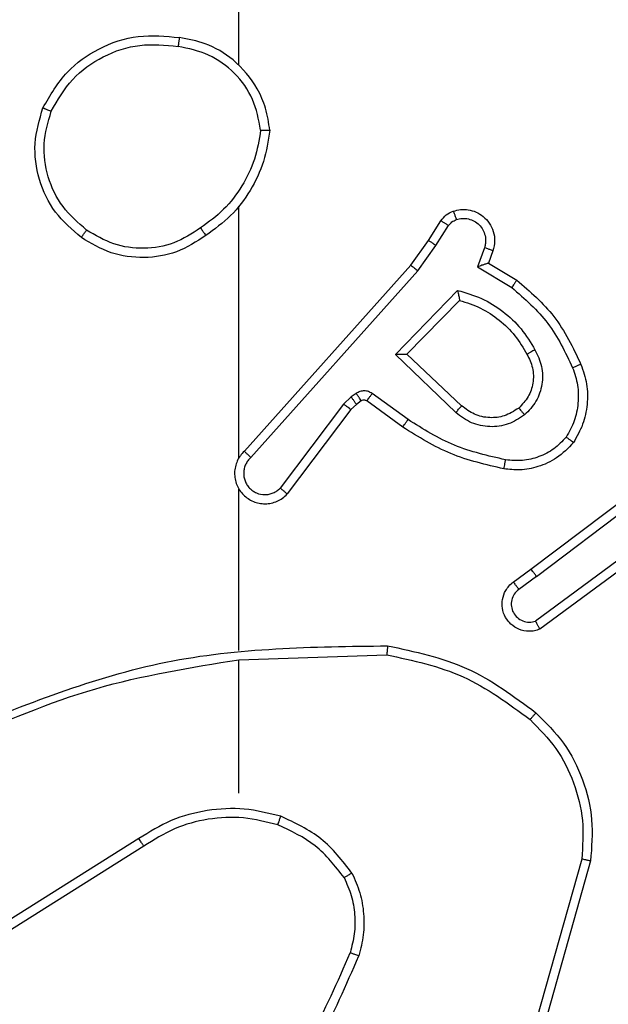
# Model space of a CAD drawing. Units: millimetres. Extents: x -496 to 1418, y 40 to 1357.
# Drawn here: x 524 to 525, y 195 to 197 of the extents above; entities that cross this region are included whole.
import ezdxf

# ---------------------------------------------------------------- set-up
doc = ezdxf.new("R2010")
doc.units = ezdxf.units.MM
doc.header["$PDSIZE"] = -1
doc.layers.add('VP-DIM', color=7, linetype='Continuous')
doc.layers.add('VP-EQ', color=7, linetype='Continuous', true_color=0x8a3492)
doc.dimstyles.get("Standard").update_dxf_attribs({"dimtxt": 14, "dimasz": 20, "dimexe": 20, "dimexo": 50, "dimgap": 20, "dimtad": 0, "dimdec": 0, "dimzin": 0, "dimdsep": 46, "dimtxsty": 'Standard', "dimcen": -0.09, "dimadec": 0, "dimazin": 0, "dimtfac": 1, "dimtdec": 4, "dimtofl": 0, "dimtmove": 0, "dimatfit": 3, "dimfxl": 70, "dimfxlon": 1, "dimtolj": 1, "dimtzin": 0, "dimarcsym": 0})

# ---------------------------------------------------------------- blocks, each defined once
blk = doc.blocks.new('*D50')
at = {"layer": 'Defpoints', "color": 0}
for p in [(520.5417, 1019.9919), (521.3167, 190.6176), (1281.3167, 190.6176)]:
    blk.add_point(p, dxfattribs=at)
at = {"layer": 'VP-DIM', "color": 0, "lineweight": -2}
for p, q in [((1211.3167, 1019.9919), (1301.3167, 1019.9919)), ((1281.3167, 999.9919), (1281.3167, 636.4878)), ((1281.3167, 210.6176), (1281.3167, 561.4878)), ((1211.3167, 190.6176), (1301.3167, 190.6176))]:
    blk.add_line(p, q, dxfattribs=at)
at = {"layer": 'VP-DIM', "color": 0}
for points in [[(1284.6501, 999.9919), (1277.9834, 999.9919), (1281.3167, 1019.9919)], [(1277.9834, 210.6176), (1284.6501, 210.6176), (1281.3167, 190.6176)]]:
    blk.add_solid(points, dxfattribs=at)
at = {"layer": 'VP-DIM', "color": 0, "insert": (1281.3167, 598.9878), "char_height": 14, "attachment_point": 5, "rotation": 90}
blk.add_mtext('\\A1;830', dxfattribs=at)
blk = doc.blocks.new('*D54')
at = {"layer": 'Defpoints', "color": 0}
for p in [(512.5924, 1170.2919), (450.5292, 40.3176), (1397.5608, 40.3176)]:
    blk.add_point(p, dxfattribs=at)
at = {"layer": 'VP-DIM', "color": 0, "lineweight": -2}
for p, q in [((1327.5608, 1170.2919), (1417.5608, 1170.2919)), ((1397.5608, 1150.2919), (1397.5608, 643.4935)), ((1397.5608, 60.3176), (1397.5608, 563.8268)), ((1327.5608, 40.3176), (1417.5608, 40.3176))]:
    blk.add_line(p, q, dxfattribs=at)
at = {"layer": 'VP-DIM', "color": 0}
for points in [[(1400.8941, 1150.2919), (1394.2275, 1150.2919), (1397.5608, 1170.2919)], [(1394.2275, 60.3176), (1400.8941, 60.3176), (1397.5608, 40.3176)]]:
    blk.add_solid(points, dxfattribs=at)
at = {"layer": 'VP-DIM', "color": 0, "insert": (1397.5608, 603.6602), "char_height": 14, "attachment_point": 5, "rotation": 90}
blk.add_mtext('\\A1;1130', dxfattribs=at)
blk = doc.blocks.new('RC1506_')
at = {"color": 0, "linetype": 'Continuous', "lineweight": 25}
for p, q in [((524.5667, 197.2697), (524.5667, 198.867)), ((524.5667, 196.4053), (524.5667, 196.9595)), ((524.984, 196.884), (525.0116, 196.9271)), ((525.0006, 196.8731), (525.0285, 196.9166)), ((524.945, 196.8294), (524.984, 196.884)), ((524.9608, 196.8172), (525.0006, 196.8731)), ((525.1073, 196.868), (525.092, 196.8257)), ((525.126, 196.8611), (525.1163, 196.8341)), ((524.5786, 196.4198), (524.945, 196.8294)), ((524.5928, 196.4059), (524.9608, 196.8172)), ((525.092, 196.8257), (525.1675, 196.7802)), ((525.1163, 196.8341), (525.1786, 196.7966)), ((524.9111, 196.6331), (525.0483, 196.7739)), ((524.9361, 196.6335), (525.0527, 196.752)), ((525.0444, 196.5047), (524.9111, 196.6331)), ((525.057, 196.52), (524.9361, 196.6335)), ((524.8138, 196.5396), (524.7972, 196.5236)), ((524.8248, 196.5471), (524.8138, 196.5396)), ((524.939, 196.4894), (524.8601, 196.5468)), ((524.7972, 196.5236), (524.6576, 196.3386)), ((524.8131, 196.5113), (524.6729, 196.3256)), ((524.8252, 196.5229), (524.8131, 196.5113)), ((524.8361, 196.5305), (524.8252, 196.5229)), ((524.9273, 196.4729), (524.8483, 196.5304)), ((525.2097, 196.1601), (525.5084, 196.3854)), ((525.2218, 196.1442), (525.5215, 196.3702)), ((524.5667, 195.9807), (524.5667, 196.3362)), ((525.4473, 196.2139), (525.2199, 196.0456)), ((525.4598, 196.1982), (525.2296, 196.0279)), ((525.1709, 196.1317), (525.2097, 196.1601)), ((525.2218, 196.1442), (525.1828, 196.1156)), ((524.5668, 195.9603), (524.8922, 195.9714)), ((524.5667, 195.6669), (524.5667, 195.9606)), ((524.3461, 195.5667), (524.0407, 195.3746)), ((524.3574, 195.5501), (524.0516, 195.3578)), ((525.3215, 195.5217), (525.2223, 195.1686)), ((525.341, 195.5175), (525.2411, 195.1623))]:
    blk.add_line(p, q, dxfattribs=at)
for points, knots in [([(524.135, 197.1758), (524.1511, 197.2036), (524.1819, 197.2565), (524.2577, 197.3101), (524.3443, 197.3395), (524.4052, 197.3336), (524.4355, 197.3306)], [0, 0, 0, 0, 0.262761, 0.499988, 0.75042, 1, 1, 1, 1]), ([(524.1533, 197.1683), (524.1675, 197.1928), (524.1959, 197.2419), (524.2661, 197.2922), (524.3479, 197.3194), (524.4043, 197.3139), (524.4325, 197.3112)], [0, 0, 0, 0, 0.250293, 0.500092, 0.750043, 1, 1, 1, 1]), ([(524.4355, 197.3306), (524.4355, 197.3304), (524.4354, 197.3299), (524.4349, 197.3267), (524.4343, 197.323), (524.4338, 197.3195), (524.4332, 197.3155), (524.4328, 197.3126), (524.4325, 197.3112)], [0, 0, 0, 0, 0.219106, 0.458484, 0.585483, 0.719188, 0.85688, 1, 1, 1, 1]), ([(524.6346, 197.1265), (524.6322, 197.1429), (524.6276, 197.1746), (524.6033, 197.2298), (524.5596, 197.2819), (524.4975, 197.3193), (524.4548, 197.3271), (524.4355, 197.3306)], [0, 0, 0, 0, 0.160434, 0.310964, 0.580424, 0.810206, 1, 1, 1, 1]), ([(524.6145, 197.1269), (524.6101, 197.1501), (524.6013, 197.1963), (524.5593, 197.2544), (524.5016, 197.2968), (524.4556, 197.3064), (524.4325, 197.3112)], [0, 0, 0, 0, 0.250236, 0.500023, 0.750048, 1, 1, 1, 1]), ([(524.2196, 196.8903), (524.1992, 196.9078), (524.1583, 196.9429), (524.1237, 197.0172), (524.1123, 197.0982), (524.1274, 197.1499), (524.135, 197.1758)], [0, 0, 0, 0, 0.249961, 0.500042, 0.750011, 1, 1, 1, 1]), ([(524.135, 197.1758), (524.1352, 197.1757), (524.1357, 197.1756), (524.1387, 197.1744), (524.1421, 197.173), (524.1454, 197.1716), (524.1492, 197.17), (524.1519, 197.1689), (524.1533, 197.1683)], [0, 0, 0, 0, 0.216234, 0.454712, 0.582638, 0.715743, 0.854929, 1, 1, 1, 1]), ([(524.2312, 196.9068), (524.2125, 196.9229), (524.1753, 196.9551), (524.1433, 197.0229), (524.1327, 197.0972), (524.1464, 197.1446), (524.1533, 197.1683)], [0, 0, 0, 0, 0.249922, 0.499982, 0.749848, 1, 1, 1, 1]), ([(524.6145, 197.1269), (524.611, 197.1053), (524.6039, 197.0621), (524.5748, 197.0029), (524.5351, 196.9501), (524.4998, 196.9243), (524.4821, 196.9114)], [0, 0, 0, 0, 0.2499857, 0.500101, 0.7500995, 1, 1, 1, 1]), ([(524.6346, 197.1265), (524.631, 197.1033), (524.6239, 197.0569), (524.5933, 196.9929), (524.5506, 196.9363), (524.5127, 196.9086), (524.4937, 196.8948)], [0, 0, 0, 0, 0.249928, 0.499999, 0.749961, 1, 1, 1, 1]), ([(524.6145, 197.1269), (524.616, 197.1269), (524.619, 197.1269), (524.6231, 197.1269), (524.6267, 197.1268), (524.6305, 197.1268), (524.6338, 197.1266), (524.6343, 197.1265), (524.6346, 197.1265)], [0, 0, 0, 0, 0.143614, 0.282241, 0.415327, 0.542935, 0.78174, 1, 1, 1, 1]), ([(525.0116, 196.9271), (525.0152, 196.9318), (525.0225, 196.9412), (525.0333, 196.946), (525.0388, 196.9484)], [0, 0, 0, 0, 0.499995, 1, 1, 1, 1]), ([(525.0388, 196.9484), (525.044, 196.9499), (525.0548, 196.9527), (525.0721, 196.9521), (525.0894, 196.9471), (525.1055, 196.9371), (525.1189, 196.9225), (525.1278, 196.9038), (525.1312, 196.8824), (525.1278, 196.8683), (525.126, 196.8611)], [0, 0, 0, 0, 0.105912, 0.217293, 0.334124, 0.456488, 0.584071, 0.71749, 0.856058, 1, 1, 1, 1]), ([(525.0388, 196.9484), (525.0389, 196.9482), (525.0392, 196.9476), (525.0407, 196.9434), (525.0429, 196.9372), (525.0446, 196.9323), (525.0454, 196.9298)], [0, 0, 0, 0, 0.249905, 0.499793, 0.750031, 1, 1, 1, 1]), ([(525.0116, 196.9271), (525.012, 196.9269), (525.0127, 196.9266), (525.0172, 196.9238), (525.0227, 196.9203), (525.0266, 196.9178), (525.0285, 196.9166)], [0, 0, 0, 0, 0.279618, 0.558923, 0.779653, 1, 1, 1, 1]), ([(525.0285, 196.9166), (525.0308, 196.9195), (525.0353, 196.9253), (525.042, 196.9283), (525.0454, 196.9298)], [0, 0, 0, 0, 0.4991355, 1, 1, 1, 1]), ([(525.0454, 196.9298), (525.0498, 196.931), (525.0586, 196.9332), (525.0723, 196.9318), (525.0851, 196.927), (525.0961, 196.9187), (525.1044, 196.9077), (525.1093, 196.8949), (525.1103, 196.883), (525.1091, 196.8739), (525.1078, 196.8696), (525.1073, 196.868)], [0, 0, 0, 0, 0.12487, 0.2497, 0.374521, 0.499691, 0.625281, 0.749668, 0.874672, 0.953326, 1, 1, 1, 1]), ([(524.2196, 196.8903), (524.2197, 196.8905), (524.2201, 196.8911), (524.2227, 196.8949), (524.2266, 196.9003), (524.2296, 196.9046), (524.2312, 196.9068)], [0, 0, 0, 0, 0.250167, 0.49996, 0.749488, 1, 1, 1, 1]), ([(524.4821, 196.9114), (524.4632, 196.8991), (524.4252, 196.8746), (524.3575, 196.8634), (524.2894, 196.8723), (524.2506, 196.8953), (524.2312, 196.9068)], [0, 0, 0, 0, 0.250189, 0.50007, 0.75005, 1, 1, 1, 1]), ([(524.4821, 196.9114), (524.483, 196.9101), (524.4847, 196.9077), (524.4872, 196.9043), (524.4892, 196.9012), (524.4914, 196.8981), (524.4933, 196.8954), (524.4936, 196.895), (524.4937, 196.8948)], [0, 0, 0, 0, 0.145187, 0.284028, 0.418732, 0.545799, 0.784143, 1, 1, 1, 1]), ([(524.4937, 196.8948), (524.4728, 196.8813), (524.4314, 196.8547), (524.3575, 196.8429), (524.2833, 196.8522), (524.2408, 196.8776), (524.2196, 196.8903)], [0, 0, 0, 0, 0.251953, 0.498512, 0.748838, 1, 1, 1, 1]), ([(524.984, 196.884), (524.9842, 196.8839), (524.9846, 196.8837), (524.9874, 196.882), (524.9905, 196.8798), (524.9935, 196.8779), (524.9969, 196.8756), (524.9994, 196.8739), (525.0006, 196.8731)], [0, 0, 0, 0, 0.216456, 0.454744, 0.582805, 0.716328, 0.85582, 1, 1, 1, 1]), ([(525.126, 196.8611), (525.1257, 196.8612), (525.1252, 196.8615), (525.1209, 196.8631), (525.1147, 196.8654), (525.1097, 196.8671), (525.1073, 196.868)], [0, 0, 0, 0, 0.250215, 0.499853, 0.749814, 1, 1, 1, 1]), ([(524.945, 196.8294), (524.9452, 196.8293), (524.9456, 196.8291), (524.9479, 196.8273), (524.9508, 196.8251), (524.9536, 196.8228), (524.957, 196.8202), (524.9595, 196.8182), (524.9608, 196.8172)], [0, 0, 0, 0, 0.198476, 0.430856, 0.559785, 0.698111, 0.844521, 1, 1, 1, 1]), ([(525.1163, 196.8341), (525.1162, 196.8341), (525.1159, 196.834), (525.1143, 196.8334), (525.1117, 196.8326), (525.1076, 196.8312), (525.101, 196.8289), (525.0954, 196.8269), (525.092, 196.8257)], [0, 0, 0, 0, 0.111155, 0.229693, 0.357915, 0.497598, 0.702846, 1, 1, 1, 1]), ([(525.1786, 196.7966), (525.1784, 196.7964), (525.1782, 196.7961), (525.1765, 196.7934), (525.1744, 196.7905), (525.1725, 196.7875), (525.1701, 196.7841), (525.1684, 196.7815), (525.1675, 196.7802)], [0, 0, 0, 0, 0.206676, 0.441847, 0.569489, 0.705864, 0.848804, 1, 1, 1, 1]), ([(525.1786, 196.7966), (525.2078, 196.7714), (525.268, 196.7196), (525.3023, 196.6479), (525.3199, 196.611)], [0, 0, 0, 0, 0.485325, 1, 1, 1, 1]), ([(525.0483, 196.7739), (525.0661, 196.7687), (525.1016, 196.7585), (525.1489, 196.7287), (525.1899, 196.6908), (525.209, 196.6591), (525.2186, 196.6433)], [0, 0, 0, 0, 0.249968, 0.500067, 0.750204, 1, 1, 1, 1]), ([(525.0483, 196.7739), (525.0487, 196.7719), (525.0494, 196.7685), (525.0504, 196.7633), (525.0514, 196.759), (525.052, 196.7557), (525.0524, 196.7536), (525.0527, 196.7523), (525.0527, 196.7521), (525.0527, 196.752)], [0, 0, 0, 0, 0.177561, 0.320696, 0.50164, 0.636812, 0.764872, 0.885151, 1, 1, 1, 1]), ([(525.1675, 196.7802), (525.196, 196.7554), (525.2529, 196.7059), (525.2853, 196.6378), (525.3015, 196.6037)], [0, 0, 0, 0, 0.50002, 1, 1, 1, 1]), ([(525.0527, 196.752), (525.0683, 196.747), (525.0994, 196.7369), (525.1406, 196.7097), (525.1761, 196.6755), (525.1927, 196.6473), (525.201, 196.6333)], [0, 0, 0, 0, 0.250039, 0.500018, 0.749977, 1, 1, 1, 1]), ([(525.2186, 196.6433), (525.2243, 196.6313), (525.2356, 196.6073), (525.2358, 196.5669), (525.2232, 196.5284), (525.2049, 196.5092), (525.1957, 196.4996)], [0, 0, 0, 0, 0.249956, 0.500029, 0.749654, 1, 1, 1, 1]), ([(525.2186, 196.6433), (525.2169, 196.6424), (525.2138, 196.6406), (525.2096, 196.6381), (525.2063, 196.6363), (525.2034, 196.6346), (525.2014, 196.6334), (525.2011, 196.6333), (525.201, 196.6333)], [0, 0, 0, 0, 0.180686, 0.3452226, 0.4935924, 0.6263495, 0.8446519, 1, 1, 1, 1]), ([(524.9111, 196.6331), (524.9147, 196.6332), (524.9206, 196.6333), (524.9274, 196.6335), (524.9314, 196.6335), (524.9341, 196.6336), (524.9357, 196.6336), (524.936, 196.6335), (524.9361, 196.6335)], [0, 0, 0, 0, 0.308423, 0.50166, 0.641264, 0.769746, 0.888787, 1, 1, 1, 1]), ([(525.201, 196.6333), (525.2058, 196.6235), (525.2156, 196.6036), (525.2156, 196.5701), (525.2052, 196.5384), (525.1904, 196.5227), (525.1828, 196.5148)], [0, 0, 0, 0, 0.2469905, 0.5077339, 0.749975, 1, 1, 1, 1]), ([(525.3015, 196.6037), (525.3058, 196.591), (525.3143, 196.5657), (525.3146, 196.5254), (525.3069, 196.4858), (525.2939, 196.4625), (525.2874, 196.4509)], [0, 0, 0, 0, 0.249884, 0.499992, 0.750183, 1, 1, 1, 1]), ([(525.3199, 196.611), (525.3196, 196.6109), (525.319, 196.6108), (525.3148, 196.6091), (525.3087, 196.6066), (525.3039, 196.6047), (525.3015, 196.6037)], [0, 0, 0, 0, 0.250184, 0.500351, 0.749983, 1, 1, 1, 1]), ([(525.3199, 196.611), (525.3247, 196.5967), (525.3344, 196.5682), (525.3349, 196.5227), (525.3257, 196.4781), (525.3108, 196.4519), (525.3033, 196.4388)], [0, 0, 0, 0, 0.250036, 0.500069, 0.749898, 1, 1, 1, 1]), ([(524.8252, 196.5229), (524.825, 196.5232), (524.8246, 196.5239), (524.8215, 196.5283), (524.8178, 196.5338), (524.8152, 196.5376), (524.8138, 196.5396)], [0, 0, 0, 0, 0.279432, 0.558449, 0.77882, 1, 1, 1, 1]), ([(524.8601, 196.5468), (524.8574, 196.5484), (524.852, 196.5516), (524.8425, 196.553), (524.833, 196.5518), (524.8276, 196.5487), (524.8248, 196.5471)], [0, 0, 0, 0, 0.249693, 0.499808, 0.749723, 1, 1, 1, 1]), ([(524.8361, 196.5305), (524.8359, 196.5308), (524.8355, 196.5315), (524.8325, 196.536), (524.8288, 196.5414), (524.8261, 196.5452), (524.8248, 196.5471)], [0, 0, 0, 0, 0.280014, 0.559325, 0.779929, 1, 1, 1, 1]), ([(524.8483, 196.5304), (524.8485, 196.5307), (524.849, 196.5314), (524.8521, 196.5357), (524.856, 196.5411), (524.8587, 196.5449), (524.8601, 196.5468)], [0, 0, 0, 0, 0.2796982, 0.5583152, 0.7792297, 1, 1, 1, 1]), ([(524.8131, 196.5113), (524.8128, 196.5116), (524.8122, 196.5121), (524.808, 196.5154), (524.8027, 196.5194), (524.799, 196.5222), (524.7972, 196.5236)], [0, 0, 0, 0, 0.2796866, 0.5592498, 0.7794632, 1, 1, 1, 1]), ([(524.8483, 196.5304), (524.8474, 196.5309), (524.8456, 196.532), (524.8424, 196.5325), (524.8391, 196.5322), (524.8371, 196.5311), (524.8361, 196.5305)], [0, 0, 0, 0, 0.236111, 0.482387, 0.736544, 1, 1, 1, 1]), ([(525.0444, 196.5047), (525.0455, 196.506), (525.0476, 196.5086), (525.0504, 196.512), (525.0527, 196.5149), (525.055, 196.5175), (525.0567, 196.5196), (525.0569, 196.5198), (525.057, 196.52)], [0, 0, 0, 0, 0.165677, 0.3196, 0.462285, 0.5927, 0.81917, 1, 1, 1, 1]), ([(525.1828, 196.5148), (525.1725, 196.5082), (525.153, 196.4958), (525.1181, 196.492), (525.0843, 196.4989), (525.0661, 196.513), (525.057, 196.52)], [0, 0, 0, 0, 0.265142, 0.499964, 0.752743, 1, 1, 1, 1]), ([(525.1828, 196.5148), (525.183, 196.5146), (525.1834, 196.5141), (525.1864, 196.5106), (525.1907, 196.5056), (525.194, 196.5016), (525.1957, 196.4996)], [0, 0, 0, 0, 0.250172, 0.500323, 0.749492, 1, 1, 1, 1]), ([(525.1957, 196.4996), (525.1841, 196.4921), (525.1609, 196.477), (525.119, 196.4716), (525.0777, 196.4799), (525.0555, 196.4964), (525.0444, 196.5047)], [0, 0, 0, 0, 0.250263, 0.500087, 0.750093, 1, 1, 1, 1]), ([(524.9273, 196.4729), (524.9274, 196.4732), (524.9278, 196.4737), (524.9304, 196.4775), (524.9344, 196.4829), (524.9374, 196.4872), (524.939, 196.4894)], [0, 0, 0, 0, 0.249882, 0.500048, 0.748858, 1, 1, 1, 1]), ([(525.1503, 196.381), (525.1105, 196.39), (525.031, 196.4081), (524.9618, 196.4513), (524.9273, 196.4729)], [0, 0, 0, 0, 0.500189, 1, 1, 1, 1]), ([(525.1538, 196.4008), (525.1155, 196.4096), (525.0389, 196.427), (524.9723, 196.4686), (524.939, 196.4894)], [0, 0, 0, 0, 0.499944, 1, 1, 1, 1]), ([(525.2874, 196.4509), (525.2787, 196.4418), (525.2615, 196.4237), (525.2279, 196.4064), (525.1911, 196.3974), (525.1663, 196.3997), (525.1538, 196.4008)], [0, 0, 0, 0, 0.250034, 0.499947, 0.749926, 1, 1, 1, 1]), ([(525.3033, 196.4388), (525.3031, 196.439), (525.3027, 196.4394), (525.3, 196.4414), (525.2969, 196.4438), (525.294, 196.4459), (525.2908, 196.4483), (525.2885, 196.45), (525.2874, 196.4509)], [0, 0, 0, 0, 0.227446, 0.468937, 0.596359, 0.727005, 0.861934, 1, 1, 1, 1]), ([(525.3033, 196.4388), (525.2916, 196.4267), (525.2693, 196.4035), (525.2272, 196.3847), (525.1872, 196.377), (525.1621, 196.3797), (525.1503, 196.381)], [0, 0, 0, 0, 0.294166, 0.558916, 0.794214, 1, 1, 1, 1]), ([(524.5786, 196.4198), (524.5755, 196.4166), (524.5693, 196.4102), (524.5626, 196.3984), (524.5583, 196.3856), (524.5566, 196.3722), (524.5577, 196.3587), (524.5615, 196.3457), (524.5678, 196.3337), (524.579, 196.32), (524.5941, 196.3099), (524.6111, 196.3048), (524.6245, 196.3036), (524.638, 196.3051), (524.6509, 196.3093), (524.663, 196.316), (524.6696, 196.3224), (524.6729, 196.3256)], [0, 0, 0, 0, 0.062448, 0.12507, 0.187417, 0.2501, 0.31252, 0.375192, 0.437674, 0.500196, 0.622286, 0.684222, 0.74655, 0.809315, 0.872497, 0.936097, 1, 1, 1, 1]), ([(524.5928, 196.4059), (524.5906, 196.4036), (524.5862, 196.3992), (524.5813, 196.391), (524.5781, 196.3821), (524.5768, 196.3728), (524.5774, 196.3633), (524.5798, 196.3542), (524.5841, 196.3457), (524.5899, 196.3383), (524.5971, 196.3322), (524.6081, 196.3261), (524.6208, 196.3235), (524.6333, 196.3248), (524.6423, 196.3277), (524.6506, 196.3322), (524.6553, 196.3365), (524.6576, 196.3386)], [0, 0, 0, 0, 0.0625727, 0.1249423, 0.1875861, 0.2500904, 0.3127217, 0.3751811, 0.4376244, 0.5004208, 0.5627901, 0.6253864, 0.7498467, 0.8123272, 0.8748545, 0.9375699, 1, 1, 1, 1]), ([(524.5786, 196.4198), (524.5788, 196.4197), (524.5792, 196.4193), (524.5815, 196.4171), (524.5842, 196.4144), (524.5868, 196.4119), (524.5897, 196.409), (524.5918, 196.4069), (524.5928, 196.4059)], [0, 0, 0, 0, 0.219539, 0.458531, 0.586105, 0.71875, 0.856635, 1, 1, 1, 1]), ([(525.1503, 196.381), (525.1504, 196.3813), (525.1505, 196.3819), (525.1513, 196.3864), (525.1525, 196.393), (525.1534, 196.3982), (525.1538, 196.4008)], [0, 0, 0, 0, 0.24998, 0.499599, 0.748886, 1, 1, 1, 1]), ([(524.6729, 196.3256), (524.6728, 196.3256), (524.6727, 196.3257), (524.6714, 196.3269), (524.6686, 196.3292), (524.6635, 196.3336), (524.6595, 196.3369), (524.6576, 196.3386)], [0, 0, 0, 0, 0.128616, 0.256877, 0.507953, 0.755368, 1, 1, 1, 1]), ([(525.2218, 196.1442), (525.2202, 196.1463), (525.2171, 196.1505), (525.2131, 196.1558), (525.2103, 196.1594), (525.2099, 196.1599), (525.2097, 196.1601)], [0, 0, 0, 0, 0.249429, 0.499558, 0.749488, 1, 1, 1, 1]), ([(525.2296, 196.0279), (525.2256, 196.0265), (525.2178, 196.0237), (525.2018, 196.0225), (525.1832, 196.0263), (525.1654, 196.0377), (525.1525, 196.0539), (525.1459, 196.0731), (525.146, 196.094), (525.1521, 196.1108), (525.161, 196.1235), (525.1675, 196.1289), (525.1709, 196.1317)], [0, 0, 0, 0, 0.0727351, 0.1426365, 0.2731777, 0.3922815, 0.4998542, 0.6237213, 0.73526, 0.8549597, 0.9243716, 1, 1, 1, 1]), ([(525.1709, 196.1317), (525.1711, 196.1314), (525.1715, 196.131), (525.1742, 196.1273), (525.1782, 196.122), (525.1813, 196.1178), (525.1828, 196.1156)], [0, 0, 0, 0, 0.250331, 0.500519, 0.750039, 1, 1, 1, 1]), ([(525.1828, 196.1156), (525.1793, 196.1124), (525.1721, 196.106), (525.1666, 196.0924), (525.1658, 196.078), (525.1702, 196.0641), (525.1792, 196.0527), (525.1916, 196.0452), (525.206, 196.0422), (525.2153, 196.0445), (525.2199, 196.0456)], [0, 0, 0, 0, 0.125089, 0.250075, 0.375066, 0.499942, 0.625145, 0.750031, 0.875006, 1, 1, 1, 1]), ([(525.2296, 196.0279), (525.2296, 196.028), (525.2295, 196.0282), (525.2289, 196.0293), (525.2279, 196.0311), (525.2262, 196.0341), (525.2235, 196.039), (525.2211, 196.0434), (525.2199, 196.0456)], [0, 0, 0, 0, 0.132146, 0.261745, 0.390285, 0.515842, 0.761185, 1, 1, 1, 1]), ([(523.9421, 195.7994), (524.0947, 195.8613), (524.4, 195.9851), (524.7293, 195.9892), (524.894, 195.9912)], [0, 0, 0, 0, 0.5, 1, 1, 1, 1]), ([(524.894, 195.9912), (524.894, 195.991), (524.894, 195.9906), (524.8937, 195.9875), (524.8934, 195.9839), (524.8931, 195.9803), (524.8927, 195.976), (524.8924, 195.9729), (524.8922, 195.9714)], [0, 0, 0, 0, 0.2048512, 0.4395026, 0.5672965, 0.7035139, 0.8487045, 1, 1, 1, 1]), ([(524.894, 195.9912), (524.9539, 195.9786), (525.0735, 195.9533), (525.1717, 195.8804), (525.2208, 195.8439)], [0, 0, 0, 0, 0.500014, 1, 1, 1, 1]), ([(524.8922, 195.9714), (524.95, 195.959), (525.0654, 195.9342), (525.1604, 195.8639), (525.2078, 195.8288)], [0, 0, 0, 0, 0.500026, 1, 1, 1, 1]), ([(523.9506, 195.7816), (524.0496, 195.8242), (524.2475, 195.9094), (524.4603, 195.9435), (524.5667, 195.9606)], [0, 0, 0, 0, 0.4999992, 1, 1, 1, 1]), ([(525.2208, 195.8439), (525.2206, 195.8436), (525.2201, 195.843), (525.2166, 195.839), (525.2123, 195.834), (525.2093, 195.8305), (525.2078, 195.8288)], [0, 0, 0, 0, 0.2798166, 0.5586909, 0.7797031, 1, 1, 1, 1]), ([(525.2208, 195.8439), (525.2423, 195.8224), (525.2852, 195.7795), (525.3262, 195.6973), (525.3482, 195.6082), (525.3434, 195.5477), (525.341, 195.5175)], [0, 0, 0, 0, 0.250026, 0.500025, 0.75, 1, 1, 1, 1]), ([(525.2078, 195.8288), (525.2279, 195.8085), (525.2681, 195.7679), (525.3061, 195.6905), (525.3276, 195.607), (525.3235, 195.5501), (525.3215, 195.5217)], [0, 0, 0, 0, 0.249841, 0.500072, 0.750179, 1, 1, 1, 1]), ([(524.6588, 195.6158), (524.6322, 195.6224), (524.5789, 195.6357), (524.4962, 195.6309), (524.416, 195.6101), (524.3694, 195.5811), (524.3461, 195.5667)], [0, 0, 0, 0, 0.24992, 0.499988, 0.7501, 1, 1, 1, 1]), ([(524.6523, 195.5968), (524.6271, 195.6032), (524.5769, 195.616), (524.4987, 195.6118), (524.4231, 195.5916), (524.3793, 195.5639), (524.3574, 195.5501)], [0, 0, 0, 0, 0.250014, 0.500004, 0.750001, 1, 1, 1, 1]), ([(524.6523, 195.5968), (524.6524, 195.5972), (524.6526, 195.5978), (524.6541, 195.602), (524.6562, 195.6084), (524.6579, 195.6133), (524.6588, 195.6158)], [0, 0, 0, 0, 0.250392, 0.499925, 0.749665, 1, 1, 1, 1]), ([(524.8156, 195.4908), (524.7945, 195.5179), (524.7524, 195.5723), (524.69, 195.6013), (524.6588, 195.6158)], [0, 0, 0, 0, 0.499906, 1, 1, 1, 1]), ([(524.7982, 195.4807), (524.7786, 195.506), (524.7394, 195.5566), (524.6813, 195.5834), (524.6523, 195.5968)], [0, 0, 0, 0, 0.5000245, 1, 1, 1, 1]), ([(524.3574, 195.5501), (524.3573, 195.5502), (524.357, 195.5506), (524.3554, 195.5529), (524.3534, 195.556), (524.3513, 195.559), (524.3489, 195.5626), (524.3471, 195.5653), (524.3461, 195.5667)], [0, 0, 0, 0, 0.195043, 0.425862, 0.554988, 0.693747, 0.84266, 1, 1, 1, 1]), ([(525.341, 195.5175), (525.3408, 195.5175), (525.3403, 195.5176), (525.3374, 195.5182), (525.3338, 195.5189), (525.3303, 195.5198), (525.3261, 195.5207), (525.3231, 195.5213), (525.3215, 195.5217)], [0, 0, 0, 0, 0.2017978, 0.4351142, 0.5639091, 0.7012736, 0.8467381, 1, 1, 1, 1]), ([(524.8156, 195.4908), (524.8141, 195.4899), (524.8111, 195.4882), (524.8072, 195.4859), (524.804, 195.4841), (524.8009, 195.4823), (524.7987, 195.481), (524.7984, 195.4808), (524.7982, 195.4807)], [0, 0, 0, 0, 0.167666, 0.322915, 0.465741, 0.596657, 0.822274, 1, 1, 1, 1]), ([(524.7982, 195.4807), (524.804, 195.4677), (524.8156, 195.4418), (524.8227, 195.3995), (524.8225, 195.3567), (524.8152, 195.3293), (524.8116, 195.3155)], [0, 0, 0, 0, 0.250045, 0.50001, 0.749928, 1, 1, 1, 1]), ([(524.8156, 195.4908), (524.822, 195.4765), (524.8347, 195.4479), (524.8424, 195.4014), (524.8424, 195.3542), (524.8345, 195.324), (524.8305, 195.3088)], [0, 0, 0, 0, 0.249903, 0.500178, 0.75005, 1, 1, 1, 1]), ([(524.6037, 194.9628), (524.6455, 195.0165), (524.7301, 195.125), (524.7842, 195.2516), (524.8116, 195.3155)], [0, 0, 0, 0, 0.494659, 1, 1, 1, 1]), ([(524.6189, 194.9496), (524.6619, 195.0049), (524.7479, 195.1156), (524.803, 195.2444), (524.8305, 195.3088)], [0, 0, 0, 0, 0.499981, 1, 1, 1, 1]), ([(524.8116, 195.3155), (524.8117, 195.3155), (524.8121, 195.3153), (524.8146, 195.3144), (524.818, 195.3132), (524.8214, 195.312), (524.8257, 195.3105), (524.8289, 195.3094), (524.8305, 195.3088)], [0, 0, 0, 0, 0.181404, 0.408403, 0.538726, 0.680951, 0.834588, 1, 1, 1, 1])]:
    blk.add_open_spline(points, degree=3, knots=knots, dxfattribs=at)
blk = doc.blocks.new('RC1506_2D')
at = {"layer": 'VP-EQ', "color": 0}
blk.add_blockref('RC1506_', (0, 0), dxfattribs=at)

msp = doc.modelspace()

# ---------------------------------------------------------------- block references
at = {"layer": 'VP-EQ', "color": 0}
msp.add_blockref('RC1506_2D', (0, 0), dxfattribs=at)

# ---------------------------------------------------------------- dimensions: what is measured, and where the dimension line sits
at = {"layer": 'VP-DIM', "color": 0}
dim = msp.add_linear_dim(base=(1397.5608, 40.3176), p1=(512.5924, 1170.2919), p2=(450.5292, 40.3176), angle=90, dimstyle='Standard', dxfattribs=at)
dim.commit()
dim.dimension.update_dxf_attribs({"geometry": '*D54', "text_midpoint": (1397.5608, 603.6602), "dimtype": 160})
dim = msp.add_linear_dim(base=(1281.3167, 190.6176), p1=(520.5417, 1019.9919), p2=(521.3167, 190.6176), angle=90, text='830', dimstyle='Standard', dxfattribs=at)
dim.commit()
dim.dimension.update_dxf_attribs({"geometry": '*D50', "text_midpoint": (1281.3167, 598.9878), "dimtype": 160})

doc.saveas('drawing.dxf')
